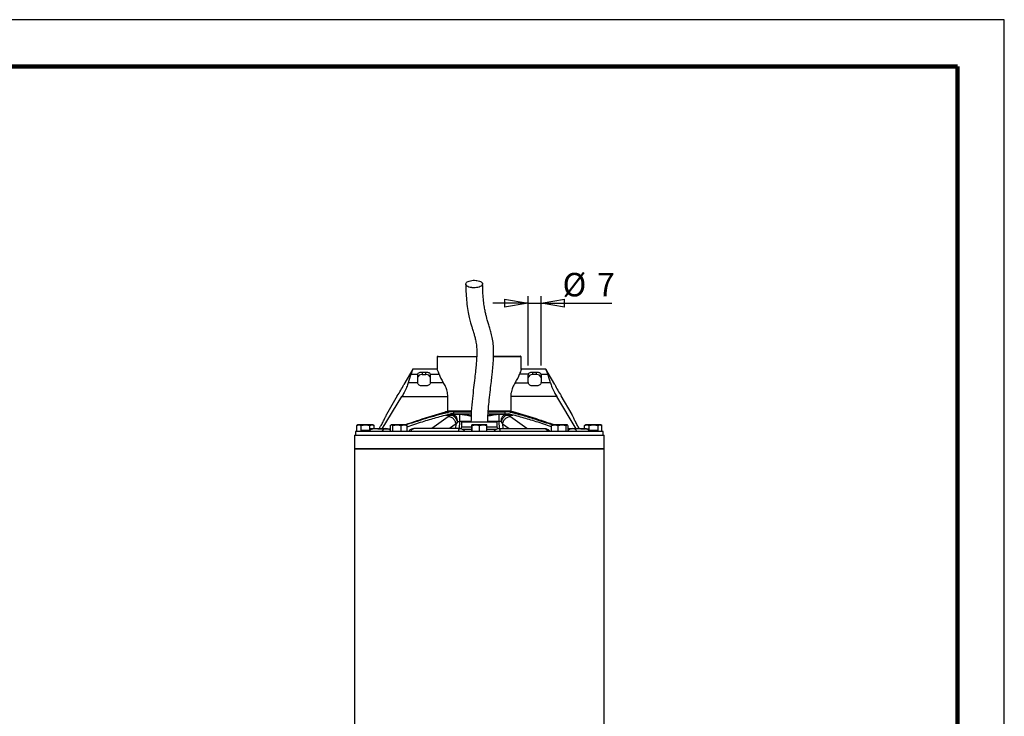
# Model space of a CAD drawing. Units: millimetres. Extents: x -4 to 213, y 0 to 297.
# Drawn here: x 105 to 210, y 223 to 297 of the extents above; entities that cross this region are included whole.
import ezdxf

# ---------------------------------------------------------------- set-up
doc = ezdxf.new("R2010")
doc.units = ezdxf.units.MM
doc.layers.add('FORMAT', color=7, linetype='Continuous')
doc.styles.add('SLDTEXTSTYLE0', font='TXT', dxfattribs={"width": 0.605})
doc.dimstyles.new('SLDDIMSTYLE1', dxfattribs={"dimtxt": 2.5, "dimasz": 2.5, "dimexe": 0, "dimexo": 0.0625, "dimtad": 1, "dimlfac": 5, "dimrnd": 1e-09, "dimzin": 12, "dimdsep": 46, "dimtxsty": 'SLDTEXTSTYLE0', "dimblk1": 'CLOSED', "dimblk2": 'CLOSED', "dimsah": 1, "dimcen": 0.09, "dimadec": 0, "dimazin": 3, "dimtfac": 1, "dimtmove": 0, "dimatfit": 0, "dimldrblk": 'CLOSED', "dimfxl": 0, "dimfrac": 2, "dimtolj": 1, "dimtzin": 12, "dimarcsym": 0})

# ---------------------------------------------------------------- blocks, each defined once
blk = doc.blocks.new('_Closed')
at = {"color": 0, "linetype": 'ByBlock', "lineweight": -2}
for p, q in [((-1, 0.166667), (0, 0)), ((-1, 0.166667), (-1, -0.166667)), ((0, 0), (-1, -0.166667)), ((0, 0), (-1, 0))]:
    blk.add_line(p, q, dxfattribs=at)
blk = doc.blocks.new('_D_1')
at = {"layer": 'FORMAT', "color": 7}
for p, q in [((159.21, 266.79), (155.46, 266.79)), ((159.21, 260.13), (159.21, 267.54)), ((159.21, 266.79), (160.61, 266.79)), ((160.61, 260.13), (160.61, 267.54)), ((160.61, 266.79), (168.15, 266.79))]:
    blk.add_line(p, q, dxfattribs=at)
at = {"layer": 'FORMAT', "color": 7, "xscale": 2.5, "yscale": 2.5}
for p, rotation in [((159.21, 266.79, -0.85), 1.017777498068325e-12), ((160.61, 266.79, -0.85), 180.000000000001)]:
    blk.add_blockref('_Closed', p, dxfattribs=dict(at, rotation=rotation))
at = {"layer": 'FORMAT', "color": 7, "char_height": 2.5, "attachment_point": 1, "style": 'SLDTEXTSTYLE0'}
for s, insert in [('%%c', (162.89, 270.01)), ('7', (166.58, 270.01))]:
    blk.add_mtext(s, dxfattribs=dict(at, insert=insert))

msp = doc.modelspace()

# ---------------------------------------------------------------- linework, layer by layer
at = {"color": 7, "linetype": 'Continuous', "lineweight": 25}
for p, q in [((210, 297), (0, 297)), ((210, 0), (210, 297)), ((210, 292.75), (210, 296.25)), ((149.6334, 261.1522), (149.5327, 261.0516)), ((149.5334, 261.0522), (149.5334, 259.7433)), ((158.4941, 261.0516), (158.3934, 261.1522)), ((158.4934, 259.7067), (158.4934, 261.0522)), ((146.9134, 259.7522), (145.9701, 258.1184)), ((149.5214, 259.7522), (146.9069, 259.7522)), ((147.9134, 259.4415), (147.9134, 259.1696)), ((147.9134, 259.4415), (148.3134, 259.4415)), ((148.3134, 259.1696), (148.3134, 259.4415)), ((161.1199, 259.7522), (158.5054, 259.7522)), ((159.7134, 259.1696), (159.7134, 259.4415)), ((159.7134, 259.4415), (160.1134, 259.4415)), ((160.1134, 259.1696), (160.1134, 259.4415)), ((162.0567, 258.1184), (161.1134, 259.7522)), ((147.4157, 258.3105), (146.4375, 258.3105)), ((146.7344, 259.2268), (147.4359, 259.2268)), ((147.4134, 259.1267), (147.4134, 258.343)), ((147.9134, 259.1696), (148.3134, 259.1696)), ((148.7909, 259.2268), (149.7211, 259.2268)), ((150.1765, 258.3105), (148.8111, 258.3105)), ((148.8134, 258.343), (148.8134, 259.1267)), ((157.8503, 258.3105), (159.2157, 258.3105)), ((159.2359, 259.2268), (158.3058, 259.2268)), ((159.2134, 258.343), (159.2134, 259.1267)), ((160.1134, 259.1696), (159.7134, 259.1696)), ((160.5909, 259.2268), (161.2924, 259.2268)), ((161.5894, 258.3105), (160.6111, 258.3105)), ((160.6134, 259.1267), (160.6134, 258.343)), ((148.3134, 257.9671), (147.9134, 257.9671)), ((160.1134, 257.9671), (159.7134, 257.9671)), ((143.6676, 253.3922), (145.7579, 256.8359)), ((145.2701, 256.906), (144.1201, 254.9141)), ((145.7579, 256.8359), (150.6593, 256.8359)), ((150.6593, 255.1922), (150.6593, 256.8359)), ((157.3675, 256.8359), (157.3675, 255.1922)), ((162.269, 256.8359), (157.3675, 256.8359)), ((164.3592, 253.3922), (162.269, 256.8359)), ((163.9067, 254.9141), (162.7567, 256.906)), ((150.8765, 255.1922), (150.3954, 255.1922)), ((151.2652, 255.1922), (150.8765, 255.1922)), ((151.2652, 255.1922), (151.2652, 254.9922)), ((153.1517, 255.1922), (151.2652, 255.1922)), ((156.7616, 255.1922), (154.9716, 255.1922)), ((156.7616, 254.9922), (156.7616, 255.1922)), ((157.1503, 255.1922), (156.7616, 255.1922)), ((157.6314, 255.1922), (157.1503, 255.1922)), ((151.2133, 254.9122), (150.6384, 254.9122)), ((151.2652, 254.9922), (150.9291, 254.9922)), ((151.0432, 254.8649), (151.2133, 254.9122)), ((151.2652, 254.9922), (153.1485, 254.9922)), ((151.6748, 254.146), (151.5469, 253.9189)), ((151.9083, 254.912), (151.8773, 254.9122)), ((151.8993, 254.9522), (151.93, 254.952)), ((152.1134, 254.1122), (152.1038, 253.5605)), ((155.9134, 254.1122), (152.1134, 254.1122)), ((154.9608, 254.9922), (156.7616, 254.9922)), ((155.923, 253.5605), (155.9134, 254.1122)), ((156.0968, 254.952), (156.1275, 254.9522)), ((156.1185, 254.912), (156.1495, 254.9122)), ((156.352, 254.146), (156.4799, 253.9189)), ((156.7616, 254.9922), (157.0977, 254.9922)), ((156.8135, 254.9122), (156.9836, 254.8649)), ((157.3884, 254.9122), (156.8135, 254.9122)), ((140.8134, 253.1122), (140.8134, 252.7122)), ((167.2134, 253.1122), (140.8134, 253.1122)), ((140.94, 253.7408), (141.1812, 253.8122)), ((140.94, 253.1122), (140.94, 253.7408)), ((141.0634, 253.8122), (140.953, 253.7485)), ((141.1812, 253.8122), (141.0634, 253.8122)), ((141.1812, 253.8122), (141.4225, 253.7408)), ((141.8842, 253.8122), (141.1812, 253.8122)), ((141.3953, 253.2122), (141.3953, 253.1122)), ((141.5909, 253.2122), (141.3953, 253.2122)), ((141.4225, 253.7408), (141.8842, 253.8122)), ((141.4225, 253.2122), (141.4225, 253.7408)), ((141.5909, 253.2122), (141.5909, 253.1122)), ((141.8683, 253.2122), (141.5909, 253.2122)), ((141.8683, 253.2122), (141.8683, 253.1122)), ((142.2509, 253.2122), (141.8683, 253.2122)), ((141.8842, 253.8122), (142.3459, 253.7408)), ((142.5664, 253.8122), (141.8842, 253.8122)), ((142.2509, 253.1583), (142.2509, 253.2122)), ((142.3459, 253.7408), (142.5664, 253.8122)), ((142.3459, 253.2525), (142.3459, 253.7408)), ((142.3564, 253.3922), (142.3564, 253.2596)), ((142.3614, 253.3922), (142.3564, 253.3922)), ((142.6158, 253.3922), (142.3614, 253.3922)), ((142.5664, 253.8122), (142.7869, 253.7408)), ((142.6634, 253.8122), (142.5664, 253.8122)), ((142.7738, 253.7485), (142.6634, 253.8122)), ((143.1954, 253.3922), (142.7326, 253.3922)), ((142.7869, 253.4122), (142.7869, 253.7408)), ((143.1954, 253.3922), (144.1815, 253.3922)), ((143.3328, 253.3922), (143.4897, 253.6616)), ((144.2247, 253.3922), (144.5239, 253.3922)), ((144.5239, 253.7408), (144.655, 253.8122)), ((144.5239, 253.7408), (144.5239, 253.1122)), ((144.6221, 253.8122), (144.5877, 253.7924)), ((144.655, 253.8122), (144.6221, 253.8122)), ((144.655, 253.8122), (144.7861, 253.7408)), ((145.2352, 253.8122), (144.655, 253.8122)), ((144.7861, 253.7408), (145.2352, 253.8122)), ((144.7861, 253.1122), (144.7861, 253.7408)), ((145.2352, 253.8122), (145.6842, 253.7408)), ((146.0023, 253.8122), (145.2352, 253.8122)), ((145.6842, 253.7408), (146.0023, 253.8122)), ((145.6842, 253.1122), (145.6842, 253.7408)), ((146.0023, 253.8122), (146.3203, 253.7408)), ((146.2221, 253.8122), (146.0023, 253.8122)), ((146.2564, 253.7924), (146.2221, 253.8122)), ((146.3203, 253.7408), (146.2545, 253.7766)), ((146.3203, 253.1122), (146.3203, 253.7408)), ((152.1038, 253.5605), (152.0436, 253.3952)), ((153.2017, 253.5605), (152.1038, 253.5605)), ((153.2017, 253.3122), (152.2283, 253.3122)), ((153.2017, 253.7408), (153.2137, 253.8122)), ((153.2017, 253.1122), (153.2017, 253.7408)), ((153.2137, 253.8122), (153.2257, 253.7408)), ((153.6315, 253.8122), (153.2137, 253.8122)), ((153.2257, 253.7408), (153.6315, 253.8122)), ((153.2257, 253.7408), (153.2257, 253.1122)), ((153.6315, 253.8122), (154.0374, 253.7408)), ((154.4313, 253.8122), (153.6315, 253.8122)), ((154.0374, 253.7408), (154.4313, 253.8122)), ((154.0374, 253.1122), (154.0374, 253.7408)), ((154.4313, 253.8122), (154.8251, 253.7408)), ((154.8131, 253.8122), (154.4313, 253.8122)), ((154.8251, 253.7408), (154.8131, 253.8122)), ((154.8251, 253.1122), (154.8251, 253.7408)), ((155.923, 253.5605), (154.8251, 253.5605)), ((155.8009, 253.3122), (154.8251, 253.3122)), ((155.9832, 253.3952), (155.923, 253.5605)), ((161.719, 253.7408), (162.054, 253.8122)), ((161.782, 253.7825), (161.719, 253.7408)), ((161.719, 253.1122), (161.719, 253.7408)), ((161.8048, 253.8122), (161.7749, 253.795)), ((162.054, 253.8122), (161.8048, 253.8122)), ((162.054, 253.8122), (162.3889, 253.7408)), ((162.8318, 253.8122), (162.054, 253.8122)), ((162.3889, 253.7408), (162.8318, 253.8122)), ((162.3889, 253.7408), (162.3889, 253.1122)), ((162.8318, 253.8122), (163.2747, 253.7408)), ((163.3826, 253.8122), (162.8318, 253.8122)), ((163.2747, 253.7408), (163.3826, 253.8122)), ((163.2747, 253.1122), (163.2747, 253.7408)), ((163.3826, 253.8122), (163.4275, 253.7825)), ((163.4048, 253.8122), (163.3826, 253.8122)), ((163.4346, 253.795), (163.4048, 253.8122)), ((163.4905, 253.1122), (163.4905, 253.7408)), ((163.836, 253.3922), (163.4905, 253.3922)), ((163.8964, 253.3939), (163.9661, 253.4122)), ((164.8314, 253.3922), (164.3537, 253.3922)), ((164.694, 253.3922), (164.5371, 253.6616)), ((164.8314, 253.3922), (165.3346, 253.3922)), ((165.24, 253.7408), (165.4812, 253.8122)), ((165.24, 253.4122), (165.24, 253.7408)), ((165.3634, 253.8122), (165.253, 253.7485)), ((165.4812, 253.8122), (165.3634, 253.8122)), ((165.411, 253.3922), (165.6654, 253.3922)), ((165.4812, 253.8122), (165.7225, 253.7408)), ((166.1842, 253.8122), (165.4812, 253.8122)), ((165.6654, 253.3922), (165.6704, 253.3922)), ((165.6704, 253.2584), (165.6704, 253.3922)), ((165.7225, 253.7408), (166.1842, 253.8122)), ((165.7225, 253.2097), (165.7225, 253.7408)), ((165.8033, 253.2122), (165.8033, 253.1122)), ((165.9672, 253.2122), (165.8033, 253.2122)), ((165.9672, 253.1122), (165.9672, 253.2122)), ((166.5828, 253.2122), (165.9672, 253.2122)), ((166.1842, 253.8122), (166.6459, 253.7408)), ((166.8664, 253.8122), (166.1842, 253.8122)), ((166.5828, 253.2122), (166.5828, 253.1122)), ((166.5898, 253.2122), (166.5828, 253.2122)), ((166.5898, 253.2122), (166.5898, 253.1122)), ((166.6459, 253.7408), (166.8664, 253.8122)), ((166.6459, 253.7408), (166.6459, 253.1122)), ((166.8664, 253.8122), (167.0869, 253.7408)), ((166.9634, 253.8122), (166.8664, 253.8122)), ((167.0738, 253.7485), (166.9634, 253.8122)), ((167.0869, 253.1122), (167.0869, 253.7408)), ((167.2134, 252.7122), (167.2134, 253.1122)), ((140.7134, 252.7122), (140.7134, 251.2722)), ((140.7134, 252.7122), (156.8577, 252.7122)), ((156.8577, 252.7122), (167.3134, 252.7122)), ((167.3134, 251.2722), (167.3134, 252.7122)), ((140.7134, 251.2722), (140.7134, 177.6299)), ((141.0211, 251.2722), (140.7134, 251.2722)), ((140.7134, 251.2722), (156.8577, 251.2722)), ((167.3134, 251.2722), (141.0211, 251.2722)), ((156.8577, 251.2722), (167.3134, 251.2722)), ((167.3134, 177.6299), (167.3134, 251.2722))]:
    msp.add_line(p, q, dxfattribs=at)
at = {"color": 7, "linetype": 'Continuous', "lineweight": 140}
for q in [(5, 292), (205, 5)]:
    msp.add_line((205, 292), q, dxfattribs=at)
at = {"color": 8, "linetype": 'Continuous', "lineweight": 25}
for p, q in [((150.6827, 254.6716), (148.9346, 253.4122)), ((150.448, 254.8649), (151.0432, 254.8649)), ((151.9083, 254.182), (151.8695, 253.4122)), ((153.127, 254.182), (151.9083, 254.182)), ((156.1185, 254.182), (154.921, 254.182)), ((156.1574, 253.4122), (156.1185, 254.182)), ((156.9836, 254.8649), (157.5788, 254.8649)), ((159.0922, 253.4122), (157.3441, 254.6716)), ((142.3614, 253.3922), (142.3614, 253.263)), ((151.5469, 253.9189), (150.8369, 253.4122)), ((151.5213, 253.4122), (151.5469, 253.9189)), ((156.4799, 253.9189), (157.1899, 253.4122)), ((156.4799, 253.9189), (156.5055, 253.4122)), ((165.6654, 253.2616), (165.6654, 253.3922))]:
    msp.add_line(p, q, dxfattribs=at)
at = {"color": 7, "linetype": 'Continuous', "lineweight": 25}
for centre, radius, start, end in [((147.6525, 259.1256), 0.2391, 154.962544, 179.744001), ((147.8455, 258.7312), 0.4436, 81.189277, 166.895874), ((147.6427, 258.343), 0.2293, 180.008913, 188.164316), ((148.3814, 258.7312), 0.4436, 13.104126, 98.810723), ((148.5743, 259.1256), 0.2391, 0.255999, 25.037456), ((148.5841, 258.343), 0.2293, 351.835684, 359.991087), ((159.4525, 259.1256), 0.2391, 154.962544, 179.744001), ((159.6455, 258.7312), 0.4436, 81.189277, 166.895874), ((159.4427, 258.343), 0.2293, 180.008913, 188.164316), ((160.1814, 258.7312), 0.4436, 13.104126, 98.810723), ((160.3743, 259.1256), 0.2391, 0.255999, 25.037456), ((160.3841, 258.343), 0.2293, 351.835684, 359.991087), ((137.3412, 262.2921), 9.5853, 325.812066, 334.187934), ((170.6857, 262.2921), 9.5853, 205.812066, 214.187934)]:
    msp.add_arc(centre, radius, start, end, dxfattribs=at)
for centre, major_axis, ratio, start_param, end_param in [((154.0134, 255.9622), (0, 8.511), 0.92607824, 1.17713646, 1.29126295), ((154.0134, 260.4649), (4.5, 0), 0.91633117, 3.4465603, 3.69135492), ((154.0134, 260.4649), (4.5, 0), 0.91633117, 5.73342305, 5.97821766), ((154.0134, 255.9622), (0, 8.511), 0.92607824, 4.99192236, 5.10604885)]:
    msp.add_ellipse(centre, major_axis=major_axis, ratio=ratio, start_param=start_param, end_param=end_param, dxfattribs=at)
for points, knots in [([(153.269, 268.4335), (153.3699, 268.4285), (153.5717, 268.4184), (153.8687, 268.461), (154.1188, 268.5414), (154.296, 268.6546), (154.3796, 268.7868), (154.3604, 268.9234), (154.2405, 269.0488), (154.0338, 269.149), (153.8243, 269.1981), (153.5999, 269.225), (153.3622, 269.2294), (153.0668, 269.1893), (152.8162, 269.1082), (152.6392, 268.9952), (152.5555, 268.8629), (152.5747, 268.7264), (152.6945, 268.6009), (152.9015, 268.501), (153.1104, 268.4509), (153.2385, 268.4368), (153.269, 268.4335)], [0, 0, 0, 0, 0.05368622, 0.10737244, 0.16105866, 0.2147449, 0.26843112, 0.32211734, 0.37580356, 0.42948979, 0.48317603, 0.5, 0.55368622, 0.60737244, 0.66105866, 0.7147449, 0.76843112, 0.82211734, 0.87580356, 0.92948979, 0.98317603, 1, 1, 1, 1]), ([(152.5676, 268.8185), (152.575, 268.4656), (152.5894, 267.7862), (152.6704, 266.8411), (152.7867, 266.0051), (152.9307, 265.2885), (153.0722, 264.7267), (153.2013, 264.2901), (153.3083, 263.9504), (153.4085, 263.6304), (153.5102, 263.2883), (153.6174, 262.8618), (153.7037, 262.3715), (153.7493, 261.8058), (153.745, 261.2674), (153.7209, 260.7717), (153.6829, 260.2598), (153.6187, 259.5948), (153.5239, 258.7558), (153.4019, 257.7431), (153.2689, 256.555), (153.1487, 255.327), (153.1322, 254.4906), (153.1248, 254.1122)], [0, 0, 0, 0, 0.06334877, 0.1219386, 0.19106625, 0.25179835, 0.30415123, 0.34795866, 0.38327867, 0.41033571, 0.44899129, 0.49197038, 0.53861173, 0.58049316, 0.61722443, 0.63943358, 0.66712183, 0.70346173, 0.74867856, 0.80294434, 0.86644437, 0.93957591, 1, 1, 1, 1]), ([(154.9206, 254.1471), (154.921, 254.2665), (154.9224, 254.7315), (154.9811, 255.5077), (155.0745, 256.5242), (155.1855, 257.4918), (155.2911, 258.3764), (155.3715, 259.0729), (155.4327, 259.6499), (155.4826, 260.1865), (155.5309, 260.8505), (155.5572, 261.6361), (155.5118, 262.4421), (155.4031, 263.1262), (155.2602, 263.7173), (155.1074, 264.2285), (154.9857, 264.6107), (154.8944, 264.9086), (154.8212, 265.1614), (154.7382, 265.4781), (154.6463, 265.8816), (154.551, 266.3908), (154.4622, 267.0335), (154.3892, 267.8365), (154.375, 268.4881), (154.3675, 268.8312)], [0, 0, 0, 0, 0.01911067, 0.07439814, 0.12452663, 0.18257771, 0.23020909, 0.26715218, 0.29526456, 0.32418921, 0.35527308, 0.40621161, 0.4603921, 0.5139928, 0.56683797, 0.61731512, 0.66467768, 0.6872549, 0.7127216, 0.74458937, 0.78287781, 0.82759167, 0.87867217, 0.93609913, 1, 1, 1, 1]), ([(153.6644, 261.0522), (153.5693, 261.0522), (153.2835, 261.0522), (152.8107, 261.0522), (152.2103, 261.0522), (151.5959, 261.0522), (151.0011, 261.0522), (150.4889, 261.0522), (150.0711, 261.0522), (149.7604, 261.0522), (149.5852, 261.0522), (149.5132, 261.0522), (149.5337, 261.0522), (149.5339, 261.0522)], [0, 0, 0, 0, 0.04291979, 0.12889223, 0.21632001, 0.32768603, 0.43905204, 0.55041804, 0.66178404, 0.77637966, 0.88774568, 0.99911168, 1, 1, 1, 1]), ([(158.4916, 261.0522), (158.4922, 261.0522), (158.5132, 261.0522), (158.4372, 261.0522), (158.2534, 261.0522), (157.937, 261.0522), (157.5095, 261.0522), (156.987, 261.0522), (156.3719, 261.0522), (155.8788, 261.0522), (155.5813, 261.0522), (155.5288, 261.0522)], [0, 0, 0, 0, 0.004141218, 0.143819232, 0.279560734, 0.419238748, 0.55498025, 0.694658264, 0.830399765, 0.970077778, 1, 1, 1, 1]), ([(155.5317, 261.1522), (155.5401, 261.1522), (155.7299, 261.1522), (155.9981, 261.1522), (156.4131, 261.1522), (156.7249, 261.1522), (157.0846, 261.1522), (157.3468, 261.1522), (157.6377, 261.1522), (157.84, 261.1522), (158.0511, 261.1522), (158.1855, 261.1522), (158.3092, 261.1522), (158.367, 261.1522), (158.3958, 261.1522), (158.3889, 261.1522), (158.3867, 261.1522)], [0, 0, 0, 0, 0.00498606, 0.11284104, 0.1666818, 0.27453702, 0.32837776, 0.4362329, 0.49007365, 0.59792881, 0.65176956, 0.75962471, 0.81346546, 0.92132061, 0.97516136, 1, 1, 1, 1]), ([(146.9068, 259.7303), (146.9064, 259.7289), (146.9054, 259.7255), (146.8436, 259.5206), (146.7646, 259.308), (146.7344, 259.2268)], [0, 0, 0, 0, 0.30149861, 0.73322774, 1, 1, 1, 1]), ([(147.4359, 259.2268), (147.4576, 259.2608), (147.501, 259.3287), (147.626, 259.3969), (147.7689, 259.4354), (147.8693, 259.4396), (147.9134, 259.4415)], [0, 0, 0, 0, 0.262971626, 0.525782199, 0.791919032, 1, 1, 1, 1]), ([(148.3134, 259.4415), (148.3692, 259.4386), (148.4809, 259.4327), (148.629, 259.385), (148.7374, 259.3158), (148.7746, 259.2539), (148.7909, 259.2268)], [0, 0, 0, 0, 0.26316323, 0.52621738, 0.79193655, 1, 1, 1, 1]), ([(149.7211, 259.2268), (149.6731, 259.3563), (149.5771, 259.6156), (149.5058, 259.7692), (149.519, 259.7394), (149.5215, 259.7339)], [0, 0, 0, 0, 0.44867544, 0.89846223, 1, 1, 1, 1]), ([(158.5053, 259.7339), (158.5034, 259.7296), (158.4991, 259.7197), (158.4095, 259.5149), (158.3349, 259.3078), (158.3058, 259.2268)], [0, 0, 0, 0, 0.32221229, 0.73510702, 1, 1, 1, 1]), ([(159.2359, 259.2268), (159.2576, 259.2608), (159.301, 259.3287), (159.426, 259.3969), (159.5689, 259.4354), (159.6693, 259.4396), (159.7134, 259.4415)], [0, 0, 0, 0, 0.26297163, 0.5257822, 0.79191903, 1, 1, 1, 1]), ([(160.1134, 259.4415), (160.1692, 259.4386), (160.2809, 259.4327), (160.429, 259.385), (160.5374, 259.3158), (160.5746, 259.2539), (160.5909, 259.2268)], [0, 0, 0, 0, 0.26316323, 0.52621738, 0.79193655, 1, 1, 1, 1]), ([(161.12, 259.7303), (161.1204, 259.7289), (161.1214, 259.7255), (161.1832, 259.5206), (161.2622, 259.308), (161.2924, 259.2268)], [0, 0, 0, 0, 0.30149861, 0.73322774, 1, 1, 1, 1]), ([(146.4375, 258.3105), (146.3876, 258.1509), (146.2881, 257.8324), (146.0345, 257.3028), (145.8408, 256.9759), (145.7579, 256.8359)], [0, 0, 0, 0, 0.36459717, 0.72794758, 1, 1, 1, 1]), ([(147.9134, 257.9671), (147.858, 257.9717), (147.7471, 257.9808), (147.5989, 258.0505), (147.485, 258.1485), (147.4297, 258.2417), (147.4188, 258.2952), (147.4157, 258.3105)], [0, 0, 0, 0, 0.22490272, 0.44966058, 0.67810978, 0.90849991, 1, 1, 1, 1]), ([(148.8111, 258.3105), (148.8004, 258.2725), (148.779, 258.1967), (148.6814, 258.0893), (148.5465, 258.0069), (148.4149, 257.9706), (148.3359, 257.9678), (148.3134, 257.9671)], [0, 0, 0, 0, 0.224816645, 0.449471102, 0.67808724, 0.908394992, 1, 1, 1, 1]), ([(150.6593, 256.8359), (150.6443, 257.0273), (150.6142, 257.409), (150.4154, 257.919), (150.2571, 258.1783), (150.1765, 258.3105)], [0, 0, 0, 0, 0.33034593, 0.65870025, 1, 1, 1, 1]), ([(157.8503, 258.3105), (157.7502, 258.144), (157.569, 257.8429), (157.3939, 257.3069), (157.3752, 256.9726), (157.3675, 256.8359)], [0, 0, 0, 0, 0.42208862, 0.76370963, 1, 1, 1, 1]), ([(159.7134, 257.9671), (159.658, 257.9717), (159.5471, 257.9808), (159.3989, 258.0505), (159.285, 258.1485), (159.2297, 258.2417), (159.2188, 258.2952), (159.2157, 258.3105)], [0, 0, 0, 0, 0.22490272, 0.44966058, 0.67810978, 0.90849991, 1, 1, 1, 1]), ([(160.6111, 258.3105), (160.6004, 258.2725), (160.579, 258.1967), (160.4814, 258.0893), (160.3465, 258.0069), (160.2149, 257.9706), (160.1359, 257.9678), (160.1134, 257.9671)], [0, 0, 0, 0, 0.22481665, 0.4494711, 0.67808724, 0.90839499, 1, 1, 1, 1]), ([(161.5894, 258.3105), (161.6392, 258.1509), (161.7387, 257.8324), (161.9924, 257.3028), (162.186, 256.9759), (162.269, 256.8359)], [0, 0, 0, 0, 0.36459717, 0.72794758, 1, 1, 1, 1]), ([(146.0406, 253.8122), (146.5529, 253.9868), (147.9945, 254.478), (149.4543, 254.9123), (150.3954, 255.1922)], [0, 0, 0, 0, 0.35534567, 1, 1, 1, 1]), ([(150.8765, 255.1922), (150.0962, 254.9835), (148.5339, 254.5658), (146.9947, 254.066), (146.226, 253.8106), (146.2253, 253.8104)], [0, 0, 0, 0, 0.49927344, 0.99953725, 1, 1, 1, 1]), ([(150.6593, 255.2922), (150.7999, 255.2922), (151.1142, 255.2922), (151.7003, 255.2923), (152.3836, 255.2922), (152.8809, 255.2923), (153.1491, 255.2923), (153.1644, 255.2923)], [0, 0, 0, 0, 0.21085191, 0.471109, 0.72403131, 0.98428839, 1, 1, 1, 1]), ([(151.2563, 255.1922), (151.3104, 255.1922), (151.4017, 255.1922), (151.576, 255.1922), (151.737, 255.1922), (151.9445, 255.1922), (152.1151, 255.1922), (152.3332, 255.1922), (152.5114, 255.1922), (152.738, 255.1922), (152.9224, 255.1922), (153.0783, 255.1922), (153.142, 255.1922), (153.1587, 255.1922)], [0, 0, 0, 0, 0.09827914, 0.16578734, 0.30085781, 0.36836599, 0.50343691, 0.57094511, 0.70601575, 0.77352396, 0.90859504, 0.97610322, 1, 1, 1, 1]), ([(154.9655, 255.1922), (155.0438, 255.1922), (155.2152, 255.1922), (155.4739, 255.1922), (155.6967, 255.1922), (155.9147, 255.1922), (156.0852, 255.1922), (156.2927, 255.1922), (156.4535, 255.1922), (156.6118, 255.1922), (156.6878, 255.1922), (156.7266, 255.1922)], [0, 0, 0, 0, 0.12254728, 0.26828707, 0.41402655, 0.486867, 0.6326065, 0.70544705, 0.85118664, 0.9240271, 1, 1, 1, 1]), ([(154.9715, 255.2922), (155.2046, 255.2922), (155.6782, 255.2923), (156.3374, 255.2922), (156.9181, 255.2922), (157.2269, 255.2922), (157.3675, 255.2922)], [0, 0, 0, 0, 0.25477097, 0.51749267, 0.78021436, 1, 1, 1, 1]), ([(161.7927, 253.8053), (161.2373, 253.9888), (160.1929, 254.334), (158.6472, 254.8052), (157.6494, 255.0632), (157.1503, 255.1922)], [0, 0, 0, 0, 0.36209697, 0.6809123, 1, 1, 1, 1]), ([(161.9862, 253.8122), (161.4739, 253.9868), (160.0323, 254.478), (158.5725, 254.9123), (157.6314, 255.1922)], [0, 0, 0, 0, 0.35534567, 1, 1, 1, 1]), ([(143.4897, 253.6616), (143.567, 253.7979), (143.7216, 254.0706), (143.9093, 254.4451), (144.0429, 254.7341), (144.1105, 254.8914), (144.1174, 254.9077), (144.1201, 254.9141)], [0, 0, 0, 0, 0.21359928, 0.42716751, 0.64159748, 0.85680416, 1, 1, 1, 1]), ([(146.3203, 253.6207), (146.8618, 253.7995), (147.8936, 254.1402), (149.4279, 254.6067), (150.4285, 254.8637), (150.9291, 254.9922)], [0, 0, 0, 0, 0.35572226, 0.6777171, 1, 1, 1, 1]), ([(151.0432, 254.8649), (150.9723, 254.8331), (150.8299, 254.7691), (150.7319, 254.7042), (150.6827, 254.6716)], [0, 0, 0, 0, 0.49827904, 1, 1, 1, 1]), ([(151.5469, 253.9189), (151.5125, 254.0333), (151.4439, 254.2622), (151.2012, 254.5142), (150.9342, 254.658), (150.7665, 254.667), (150.6827, 254.6716)], [0, 0, 0, 0, 0.27963241, 0.55914709, 0.77964925, 1, 1, 1, 1]), ([(151.0432, 254.8649), (151.1115, 254.8442), (151.248, 254.8027), (151.4392, 254.6115), (151.5875, 254.3841), (151.6457, 254.2254), (151.6748, 254.146)], [0, 0, 0, 0, 0.27971369, 0.5593295, 0.77972725, 1, 1, 1, 1]), ([(151.2133, 254.9122), (151.2722, 254.9009), (151.39, 254.8781), (151.54, 254.7025), (151.6477, 254.4503), (151.6658, 254.2474), (151.6748, 254.146)], [0, 0, 0, 0, 0.25, 0.5, 0.75, 1, 1, 1, 1]), ([(151.8773, 254.9122), (151.7586, 254.9122), (151.5208, 254.9122), (151.3159, 254.9122), (151.2133, 254.9122)], [0, 0, 0, 0, 0.49963353, 1, 1, 1, 1]), ([(151.6748, 254.146), (151.713, 254.1536), (151.7849, 254.1679), (151.8689, 254.1775), (151.9083, 254.182)], [0, 0, 0, 0, 0.531197284, 1, 1, 1, 1]), ([(151.8773, 254.9122), (151.8806, 254.913), (151.887, 254.9145), (151.8942, 254.9252), (151.8985, 254.9384), (151.8991, 254.9476), (151.8993, 254.9522)], [0, 0, 0, 0, 0.27965747, 0.55920266, 0.77967329, 1, 1, 1, 1]), ([(151.93, 254.952), (151.9295, 254.9462), (151.9286, 254.9346), (151.9228, 254.9215), (151.9157, 254.9136), (151.9108, 254.9125), (151.9083, 254.912)], [0, 0, 0, 0, 0.27966511, 0.55922129, 0.77968081, 1, 1, 1, 1]), ([(156.1185, 254.912), (156.1153, 254.9128), (156.1091, 254.9145), (156.102, 254.9253), (156.0977, 254.9383), (156.0971, 254.9474), (156.0968, 254.952)], [0, 0, 0, 0, 0.27965836, 0.55921308, 0.77967516, 1, 1, 1, 1]), ([(156.352, 254.146), (156.3138, 254.1536), (156.2419, 254.1679), (156.1579, 254.1775), (156.1185, 254.182)], [0, 0, 0, 0, 0.53119728, 1, 1, 1, 1]), ([(156.1275, 254.9522), (156.1279, 254.9464), (156.1287, 254.9346), (156.1346, 254.9215), (156.1419, 254.9136), (156.1469, 254.9127), (156.1495, 254.9122)], [0, 0, 0, 0, 0.279657474, 0.559202661, 0.779673292, 1, 1, 1, 1]), ([(156.8135, 254.9122), (156.711, 254.9122), (156.506, 254.9122), (156.2683, 254.9122), (156.1495, 254.9122)], [0, 0, 0, 0, 0.50036647, 1, 1, 1, 1]), ([(156.352, 254.146), (156.361, 254.2474), (156.3791, 254.4503), (156.4868, 254.7025), (156.6368, 254.8781), (156.7546, 254.9009), (156.8135, 254.9122)], [0, 0, 0, 0, 0.25, 0.5, 0.75, 1, 1, 1, 1]), ([(156.352, 254.146), (156.3906, 254.2469), (156.4677, 254.4487), (156.6451, 254.6769), (156.824, 254.822), (156.9304, 254.8506), (156.9836, 254.8649)], [0, 0, 0, 0, 0.279714055, 0.559329939, 0.779727552, 1, 1, 1, 1]), ([(157.3441, 254.6716), (157.2367, 254.6626), (157.0219, 254.6446), (156.7441, 254.4432), (156.5538, 254.1887), (156.5046, 254.0088), (156.4799, 253.9189)], [0, 0, 0, 0, 0.27963342, 0.55914832, 0.7796501, 1, 1, 1, 1]), ([(157.3441, 254.6716), (157.2949, 254.7042), (157.1969, 254.7691), (157.0546, 254.8331), (156.9836, 254.8649)], [0, 0, 0, 0, 0.50172336, 1, 1, 1, 1]), ([(161.7066, 253.6207), (161.165, 253.7995), (160.1332, 254.1402), (158.5989, 254.6067), (157.5983, 254.8637), (157.0977, 254.9922)], [0, 0, 0, 0, 0.35572226, 0.6777171, 1, 1, 1, 1]), ([(164.5371, 253.6616), (164.4598, 253.7979), (164.3052, 254.0706), (164.1175, 254.4451), (163.9839, 254.7341), (163.9163, 254.8914), (163.9094, 254.9077), (163.9067, 254.9141)], [0, 0, 0, 0, 0.21359928, 0.42716751, 0.64159748, 0.85680416, 1, 1, 1, 1]), ([(142.7107, 253.4072), (142.6711, 253.4007), (142.5846, 253.3865), (142.4575, 253.3351), (142.3509, 253.2627), (142.268, 253.1837), (142.2323, 253.1367), (142.2138, 253.1122)], [0, 0, 0, 0, 0.19894205, 0.43416879, 0.69818796, 0.84316991, 1, 1, 1, 1]), ([(142.2575, 253.1122), (142.2945, 253.1608), (142.3684, 253.2579), (142.5478, 253.38), (142.6972, 253.4), (142.7883, 253.4122)], [0, 0, 0, 0, 0.28056446, 0.56108017, 1, 1, 1, 1]), ([(142.7883, 253.4122), (142.9919, 253.4122), (143.3554, 253.4122), (143.8452, 253.4122), (144.0607, 253.4122)], [0, 0, 0, 0, 0.55994035, 1, 1, 1, 1]), ([(144.0607, 253.4122), (144.0093, 253.4071), (143.9066, 253.397), (143.7336, 253.3074), (143.6445, 253.1862), (143.5901, 253.1122)], [0, 0, 0, 0, 0.28056497, 0.56108069, 1, 1, 1, 1]), ([(144.5239, 253.2364), (144.5235, 253.2368), (144.4859, 253.2789), (144.3846, 253.336), (144.2281, 253.401), (144.1165, 253.4085), (144.0607, 253.4122)], [0, 0, 0, 0, 0.00314759, 0.33632495, 0.66845072, 1, 1, 1, 1]), ([(147.0445, 253.4122), (146.9889, 253.4083), (146.8776, 253.4005), (146.7187, 253.3378), (146.576, 253.2436), (146.5054, 253.1561), (146.47, 253.1122)], [0, 0, 0, 0, 0.24900418, 0.49846657, 0.74874084, 1, 1, 1, 1]), ([(146.715, 253.1122), (146.7379, 253.1608), (146.7838, 253.2579), (146.8952, 253.38), (146.9879, 253.4), (147.0445, 253.4122)], [0, 0, 0, 0, 0.28056481, 0.56108039, 1, 1, 1, 1]), ([(151.9036, 253.4122), (151.4192, 253.4122), (150.4506, 253.4122), (149.1598, 253.4122), (148.0184, 253.4122), (147.3691, 253.4122), (147.0445, 253.4122)], [0, 0, 0, 0, 0.27997414, 0.55993745, 0.77997548, 1, 1, 1, 1]), ([(151.8038, 253.1122), (151.8108, 253.1608), (151.8247, 253.2579), (151.8584, 253.38), (151.8865, 253.4), (151.9036, 253.4122)], [0, 0, 0, 0, 0.28056478, 0.56108037, 1, 1, 1, 1]), ([(152.478, 253.1122), (152.4426, 253.1561), (152.372, 253.2436), (152.2293, 253.3378), (152.0705, 253.4005), (151.9592, 253.4083), (151.9036, 253.4122)], [0, 0, 0, 0, 0.25124379, 0.50151174, 0.75097895, 1, 1, 1, 1]), ([(156.1232, 253.4122), (156.0676, 253.4083), (155.9563, 253.4005), (155.7975, 253.3378), (155.6548, 253.2436), (155.5842, 253.1561), (155.5488, 253.1122)], [0, 0, 0, 0, 0.24902105, 0.49848826, 0.74875621, 1, 1, 1, 1]), ([(156.1232, 253.4122), (156.1341, 253.4071), (156.1559, 253.397), (156.1926, 253.3074), (156.2115, 253.1862), (156.223, 253.1122)], [0, 0, 0, 0, 0.280564834, 0.56108041, 1, 1, 1, 1]), ([(156.1232, 253.4122), (156.6076, 253.4122), (157.5762, 253.4122), (158.867, 253.4122), (160.0084, 253.4122), (160.6577, 253.4122), (160.9824, 253.4122)], [0, 0, 0, 0, 0.279974144, 0.55993745, 0.779975483, 1, 1, 1, 1]), ([(160.9824, 253.4122), (161.0183, 253.4071), (161.0903, 253.397), (161.2114, 253.3074), (161.2738, 253.1862), (161.3119, 253.1122)], [0, 0, 0, 0, 0.280564846, 0.561080434, 1, 1, 1, 1]), ([(161.5568, 253.1122), (161.5241, 253.1504), (161.476, 253.2065), (161.3793, 253.2709), (161.3042, 253.3123), (161.2274, 253.3472), (161.1536, 253.3749), (161.0854, 253.3959), (161.0486, 253.4034), (161.0305, 253.4072)], [0, 0, 0, 0, 0.281537246, 0.414468272, 0.541420338, 0.66268232, 0.778905902, 0.890969224, 1, 1, 1, 1]), ([(163.8973, 253.4072), (163.8524, 253.3983), (163.7611, 253.3802), (163.6193, 253.3134), (163.5249, 253.2579), (163.4915, 253.2212), (163.4905, 253.2201)], [0, 0, 0, 0, 0.31817933, 0.64645424, 0.9891994, 1, 1, 1, 1]), ([(164.4367, 253.1122), (164.4039, 253.1608), (164.3384, 253.2579), (164.1793, 253.38), (164.0469, 253.4), (163.9661, 253.4122)], [0, 0, 0, 0, 0.28056459, 0.56108025, 1, 1, 1, 1]), ([(163.9661, 253.4122), (164.2378, 253.4122), (164.7229, 253.4122), (165.081, 253.4122), (165.2385, 253.4122)], [0, 0, 0, 0, 0.55994035, 1, 1, 1, 1]), ([(165.813, 253.1122), (165.7736, 253.16), (165.6977, 253.2521), (165.5441, 253.3457), (165.3869, 253.4023), (165.2867, 253.409), (165.2385, 253.4122)], [0, 0, 0, 0, 0.2787615, 0.5377546, 0.77767193, 1, 1, 1, 1]), ([(165.7693, 253.1122), (165.7323, 253.1608), (165.6584, 253.2579), (165.479, 253.38), (165.3297, 253.4), (165.2385, 253.4122)], [0, 0, 0, 0, 0.28056446, 0.56108017, 1, 1, 1, 1])]:
    msp.add_open_spline(points, degree=3, knots=knots, dxfattribs=at)
for points in [[(151.9083, 254.912), (151.9083, 254.8993), (151.9083, 254.8738), (151.9083, 254.7071), (151.9083, 254.4702), (151.9083, 254.278), (151.9083, 254.182)], [(156.1185, 254.182), (156.1185, 254.278), (156.1185, 254.4702), (156.1185, 254.7071), (156.1185, 254.8738), (156.1185, 254.8993), (156.1185, 254.912)]]:
    msp.add_open_spline(points, degree=3, dxfattribs=at)
at = {"color": 8, "linetype": 'Continuous', "lineweight": 25}
for points, knots in [([(153.1441, 254.728), (153.1012, 254.7346), (152.8599, 254.772), (152.4418, 254.8714), (152.0859, 254.8985), (151.9083, 254.912)], [0, 0, 0, 0, 0.09781201, 0.5500838, 1, 1, 1, 1]), ([(153.1451, 254.7601), (153.105, 254.7662), (153.0644, 254.7724), (153.0245, 254.7806), (153.0208, 254.7813), (153.0083, 254.7839), (152.9615, 254.7935), (152.8696, 254.8126), (152.6933, 254.8491), (152.3677, 254.9162), (152.105, 254.9377), (151.93, 254.952)], [0, 0, 0, 0, 0.09173756, 0.09266189, 0.0944103, 0.1003794, 0.12220665, 0.20541488, 0.31907947, 0.54632247, 1, 1, 1, 1]), ([(156.1185, 254.912), (156.0233, 254.9071), (155.8297, 254.897), (155.5246, 254.8482), (155.2284, 254.7902), (155.0291, 254.7535), (154.9379, 254.7368)], [0, 0, 0, 0, 0.255430609, 0.519783626, 0.780250739, 1, 1, 1, 1]), ([(156.0968, 254.952), (156.0048, 254.947), (155.8187, 254.9369), (155.5172, 254.8865), (155.2244, 254.8265), (155.0261, 254.786), (154.9398, 254.7684)], [0, 0, 0, 0, 0.2525262, 0.5110127, 0.78720114, 1, 1, 1, 1])]:
    msp.add_open_spline(points, degree=3, knots=knots, dxfattribs=at)

# ---------------------------------------------------------------- dimensions: what is measured, and where the dimension line sits
at = {"layer": 'FORMAT', "color": 7}
dim = msp.add_linear_dim(base=(160.6134, 266.7892), p1=(159.2134, 259.1267), p2=(160.6134, 259.1267), text='%%c<>', dimstyle='SLDDIMSTYLE1', dxfattribs=at)
dim.commit()
dim.dimension.update_dxf_attribs({"geometry": '_D_1', "text_midpoint": (165.5175, 266.7892), "dimtype": 160})

doc.saveas('drawing.dxf')
